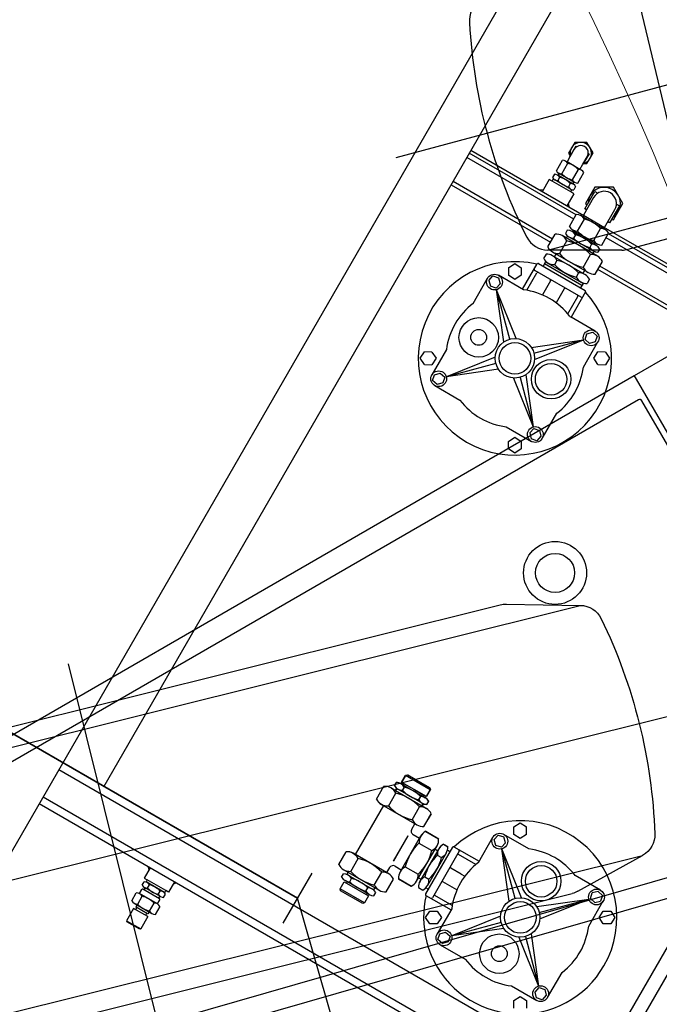
# Model space of a CAD drawing. Units: millimetres. Extents: x 12542 to 34196, y 2006 to 25228.
# Drawn here: x 21399 to 22210, y 20027 to 21274 of the extents above; entities that cross this region are included whole.
import ezdxf

# ---------------------------------------------------------------- set-up
doc = ezdxf.new("R2010")
doc.units = ezdxf.units.MM
doc.header["$LTSCALE"] = 25
doc.layers.add('dim', color=2, linetype='Continuous')
doc.styles.add('スタイル15', font='txt.shx', dxfattribs={"oblique": 15, "bigfont": 'bigfont.shx'})
doc.dimstyles.new('Standard-15', dxfattribs={"dimscale": 75, "dimtxt": 3, "dimasz": 3, "dimexe": 1, "dimexo": 2, "dimgap": 0.09, "dimtad": 1, "dimdec": 0, "dimdsep": 46, "dimtxsty": 'スタイル15', "dimblk": 'OPEN', "dimcen": 0.09, "dimclrt": 256, "dimadec": 0, "dimazin": 0, "dimtfac": 0.5, "dimtdec": 0, "dimtmove": 2, "dimatfit": 3, "dimldrblk": 'OPEN', "dimfxl": 0, "dimtvp": 0.7, "dimtolj": 1, "dimarcsym": 0})

# ---------------------------------------------------------------- blocks, each defined once
blk = doc.blocks.new('_OPEN')
for p, q in [((-1, 0.1667), (0, 0)), ((-1, -0.1667), (0, 0)), ((0, 0), (-1, 0))]:
    blk.add_line(p, q)
blk = doc.blocks.new('*D32')
at = {"layer": 'Defpoints', "color": 0}
for p in [(18909.4, 22087.7), (24532.2, 11497.9)]:
    blk.add_point(p, dxfattribs=at)
at = {"layer": 'dim', "color": 0, "lineweight": -2}
blk.add_line((24532.2, 11497.9), (19014.9, 21889), dxfattribs=at)
at = {"layer": 'dim', "color": 0, "lineweight": -2, "xscale": 225, "yscale": 225, "zscale": 225, "rotation": 117.9667011251798}
blk.add_blockref('_OPEN', (18909.4, 22087.7), dxfattribs=at)
at = {"layer": 'dim', "insert": (22692, 15360.8), "char_height": 225, "attachment_point": 5, "rotation": 297.9667, "style": 'スタイル15'}
blk.add_mtext('\\A1;R11990', dxfattribs=at)
blk = doc.blocks.new('*D33')
at = {"layer": 'Defpoints', "color": 0}
for p in [(21332.6, 24849.9), (24532.2, 11497.9)]:
    blk.add_point(p, dxfattribs=at)
at = {"layer": 'dim', "color": 0, "lineweight": -2}
blk.add_line((24532.2, 11497.9), (21385.1, 24631.1), dxfattribs=at)
at = {"layer": 'dim', "color": 0, "lineweight": -2, "xscale": 225, "yscale": 225, "zscale": 225, "rotation": 103.4756372912228}
blk.add_blockref('_OPEN', (21332.6, 24849.9), dxfattribs=at)
at = {"layer": 'dim', "insert": (23844.8, 15215.4), "char_height": 225, "attachment_point": 5, "rotation": 283.4756, "style": 'スタイル15'}
blk.add_mtext('\\A1;R13730', dxfattribs=at)
blk = doc.blocks.new('*D36')
at = {"layer": 'Defpoints', "color": 0}
for p in [(15122.8, 20535.4), (22389.7, 18762.4)]:
    blk.add_point(p, dxfattribs=at)
at = {"layer": 'dim', "color": 0, "lineweight": -2}
blk.add_line((22171.1, 18815.7), (15341.4, 20482.1), dxfattribs=at)
at = {"layer": 'dim', "color": 0, "lineweight": -2, "xscale": 225, "yscale": 225, "zscale": 225}
for p, rotation in [((15122.8, 20535.4), 166.2881081997844), ((22389.7, 18762.4), 346.2881081997844)]:
    blk.add_blockref('_OPEN', p, dxfattribs=dict(at, rotation=rotation))
at = {"layer": 'dim', "insert": (14501.8, 20824.9), "char_height": 225, "attachment_point": 5, "rotation": 346.2881, "style": 'スタイル15'}
blk.add_mtext('\\A1;∅7480', dxfattribs=at)
blk = doc.blocks.new('tyie')
at = {"color": 0, "linetype": 'ByBlock', "lineweight": -2}
for p, q in [((292.5, -803.3), (292.5, 804.7)), ((105, 557.2), (129.3, 647.8)), ((129.3, -647.8), (129.3, 647.8)), ((455.7, -647.8), (455.7, 647.8)), ((480, 557.2), (455.7, 647.8)), ((104, -549.5), (104, 549.5)), ((481, -549.5), (481, 549.5)), ((540.7, 0), (0, 0)), ((480, -557.2), (455.7, -647.8))]:
    blk.add_line(p, q, dxfattribs=at)
for centre, radius, start, end in [((292.5, 0), 684, 78.1569, 101.8431), ((158.3, 640.1), 30, 101.8431, 165), ((426.7, 640.1), 30, 15, 78.1569), ((134, 549.5), 30, 165, 180), ((451, 549.5), 30, 0, 15), ((451, -549.5), 30, 345, 0), ((426.7, -640.1), 30, 281.8431, 345), ((157.2, -639.9), 30, 197.0233, 260.1802), ((292.5, 0), 684, 258.1569, 281.8431)]:
    blk.add_arc(centre, radius, start, end, dxfattribs=at)
blk = doc.blocks.new('wheel steerd')
at = {"color": 0, "linetype": 'ByBlock', "lineweight": -2}
blk.add_line((-1013.5, 8750), (1013.5, 8750), dxfattribs=at)
for p, rotation in [((1013.5, 10400), 314.9999999982313), ((1013.5, 8750), 316.000000001516)]:
    blk.add_blockref('tyie', p, dxfattribs=dict(at, rotation=rotation))
at = {"color": 0, "linetype": 'ByBlock', "lineweight": -2, "xscale": -1, "rotation": 344.0000000002709}
blk.add_blockref('tyie', (-1013.5, 4300), dxfattribs=at)
blk = doc.blocks.new('carrier UP')
at = {"color": 0, "linetype": 'ByBlock', "lineweight": -2}
for p, q in [((670, 10200.8), (670, 6995.5)), ((730, 10200.8), (730, 8750)), ((1450, 10112.5), (1450, 7496.5)), ((1467.4, 10112.5), (1467.4, 7496.5)), ((852.3, 9762.6), (838.8, 9754.8)), ((838.8, 9754.8), (838.8, 9739.2)), ((865.8, 9754.8), (852.3, 9762.6)), ((865.8, 9747), (865.8, 9754.8)), ((842.8, 9751.4), (843.9, 9751.4)), ((842.8, 9736), (842.8, 9751.4)), ((842.8, 9747), (842.8, 9736)), ((860.6, 9751.4), (861.8, 9751.4)), ((861.7, 9736), (861.7, 9747)), ((861.8, 9751.4), (861.8, 9736)), ((865.8, 9739.2), (865.8, 9747)), ((838.8, 9739.2), (842.8, 9736.9)), ((842.8, 9736), (842.8, 9728.5)), ((842.8, 9736), (842.8, 9736)), ((861.8, 9736), (861.7, 9736)), ((861.7, 9728.5), (861.7, 9736)), ((861.8, 9736.9), (865.8, 9739.2)), ((910, 9730.1), (889.5, 9718.3)), ((930.5, 9718.3), (910, 9730.1)), ((836.7, 9712.1), (836.7, 9727.4)), ((842.8, 9728.5), (840.6, 9728.5)), ((861.7, 9728.5), (842.8, 9728.5)), ((844.5, 9712.1), (844.5, 9727.4)), ((860.1, 9712.1), (860.1, 9727.4)), ((864, 9728.5), (861.7, 9728.5)), ((867.9, 9712.1), (867.9, 9727.4)), ((889.5, 9718.3), (889.5, 9694.6)), ((930.5, 9706.4), (930.5, 9718.3)), ((836.7, 9706.9), (836.7, 9702.1)), ((840.6, 9711), (864, 9711)), ((840.6, 9708), (841.1, 9708)), ((863.4, 9708), (841.1, 9708)), ((841.9, 9708.7), (841.9, 9710.2)), ((844.5, 9706.9), (844.5, 9702.1)), ((860.1, 9706.9), (860.1, 9702.1)), ((862.7, 9710.2), (862.7, 9708.7)), ((864, 9708), (863.4, 9708)), ((867.9, 9706.9), (867.9, 9702.1)), ((892, 9688.4), (892, 9713.6)), ((892, 9713.6), (896.3, 9713.6)), ((894.5, 9706.4), (894.5, 9680.4)), ((923.7, 9713.6), (928, 9713.6)), ((925.5, 9680.4), (925.5, 9706.4)), ((928, 9713.6), (928, 9688.4)), ((930.5, 9694.6), (930.5, 9706.4)), ((834.3, 9698), (834.3, 9680)), ((838.8, 9698), (834.3, 9698)), ((838.8, 9698), (838.8, 9701.2)), ((865.8, 9698), (838.8, 9698)), ((864, 9701), (840.6, 9701)), ((865.8, 9698), (865.8, 9701.2)), ((870.5, 9698), (865.8, 9698)), ((870.5, 9698), (870.5, 9680)), ((889.5, 9694.6), (892, 9693.2)), ((928, 9693.2), (930.5, 9694.6)), ((895.6, 9680), (730, 9680)), ((834.3, 9682.9), (830.2, 9680)), ((870.5, 9683.2), (873.9, 9680)), ((894.5, 9688.4), (892, 9688.4)), ((894.5, 9680.4), (925.5, 9680.4)), ((896, 9678.4), (896, 9679)), ((924, 9679), (924, 9678.4)), ((1255.8, 9680), (924.4, 9680)), ((928, 9688.4), (925.5, 9688.4)), ((886.3, 9676), (730, 9676)), ((886.3, 9670), (730, 9670)), ((886.3, 9659.2), (886.3, 9676.6)), ((927.8, 9678.4), (892.3, 9678.4)), ((898.2, 9659.2), (898.2, 9676.6)), ((921.9, 9659.2), (921.9, 9676.6)), ((933.7, 9659.2), (933.7, 9676.6)), ((1448.6, 9676), (933.7, 9676)), ((1246.3, 9670), (933.7, 9670)), ((886.3, 9653.8), (886.3, 9649.1)), ((892.3, 9657.4), (927.8, 9657.4)), ((927.8, 9655.4), (892.3, 9655.4)), ((895.6, 9655.9), (895.6, 9656.9)), ((898.2, 9653.8), (898.2, 9649.1)), ((921.9, 9653.8), (921.9, 9649.1)), ((924.4, 9656.9), (924.4, 9655.9)), ((933.7, 9653.8), (933.7, 9649.1)), ((875.4, 9623), (875.4, 9641.8)), ((936, 9644.4), (884, 9644.4)), ((890.5, 9644.4), (890.5, 9647.4)), ((929.5, 9647.4), (890.5, 9647.4)), ((892.7, 9623), (892.7, 9641.8)), ((927.3, 9623), (927.3, 9641.8)), ((929.5, 9644.4), (929.5, 9647.4)), ((944.7, 9623), (944.7, 9641.8)), ((730, 9635), (875.4, 9635)), ((730, 9630), (875.4, 9630)), ((1235.3, 9635), (944.7, 9635)), ((1235.3, 9630), (944.7, 9630)), ((936, 9620.4), (884, 9620.4)), ((933.8, 9616.4), (886.2, 9616.4)), ((889.2, 9617.4), (889.2, 9619.4)), ((930.8, 9619.4), (930.8, 9617.4)), ((878.3, 9614), (878.3, 9607.8)), ((882.5, 9605.4), (937.5, 9605.4)), ((882.5, 9605.4), (882.5, 9599)), ((894.1, 9614), (894.1, 9607.8)), ((925.9, 9614), (925.9, 9607.8)), ((937.5, 9605.4), (937.5, 9599)), ((941.8, 9614), (941.8, 9607.8)), ((874.5, 9560.7), (874.5, 9597.5)), ((876, 9599), (944, 9599)), ((937.5, 9602.4), (882.5, 9602.4)), ((945.5, 9597.5), (945.5, 9560.7)), ((845.7, 9575.4), (850, 9583.9)), ((850, 9583.9), (859.6, 9583.4)), ((859.6, 9583.4), (864.3, 9575.1)), ((944, 9589), (876, 9589)), ((880, 9562.2), (880, 9587.5)), ((900, 9587.5), (900, 9566.9)), ((920, 9587.5), (920, 9566.9)), ((940, 9562.2), (940, 9587.5)), ((845.7, 9575.4), (850.4, 9567.1)), ((860, 9566.6), (850.4, 9567.1)), ((864.3, 9575.1), (860, 9566.6)), ((832.1, 9548.9), (833.6, 9556.4)), ((833.6, 9556.4), (841.1, 9557.9)), ((876.2, 9560.7), (839.3, 9560.7)), ((841.1, 9557.9), (846.5, 9552.5)), ((943.8, 9560.7), (945.5, 9560.7)), ((980.7, 9560.7), (945.5, 9560.7)), ((973.5, 9552.5), (978.9, 9557.9)), ((978.9, 9557.9), (986.4, 9556.4)), ((986.4, 9556.4), (987.9, 9548.9)), ((829.3, 9513.8), (829.3, 9550.7)), ((832.1, 9548.9), (837.5, 9543.5)), ((844.9, 9545.1), (837.5, 9543.5)), ((846.5, 9552.5), (844.9, 9545.1)), ((887.6, 9491.1), (846.4, 9543.6)), ((892.3, 9497.7), (846.4, 9543.6)), ((898.9, 9502.4), (846.4, 9543.6)), ((921.1, 9502.4), (973.6, 9543.6)), ((927.7, 9497.7), (973.6, 9543.6)), ((932.4, 9491.1), (973.6, 9543.6)), ((975.1, 9545.1), (973.5, 9552.5)), ((982.5, 9543.5), (975.1, 9545.1)), ((987.9, 9548.9), (982.5, 9543.5)), ((990.7, 9513.8), (990.7, 9550.7)), ((1005.4, 9544.3), (997.1, 9539.6)), ((1005.4, 9544.3), (1013.9, 9540)), ((996.6, 9530), (997.1, 9539.6)), ((1005.1, 9525.7), (996.6, 9530)), ((1005.1, 9525.7), (1013.4, 9530.4)), ((1013.9, 9540), (1013.4, 9530.4)), ((887.6, 9468.9), (846.4, 9416.4)), ((932.4, 9468.9), (973.6, 9416.4)), ((892.3, 9462.3), (846.4, 9416.4)), ((898.9, 9457.6), (846.4, 9416.4)), ((921.1, 9457.6), (973.6, 9416.4)), ((927.7, 9462.3), (973.6, 9416.4)), ((829.3, 9446.2), (829.3, 9409.3)), ((990.7, 9409.3), (990.7, 9446.2)), ((806.1, 9420), (806.6, 9429.6)), ((814.9, 9434.3), (806.6, 9429.6)), ((814.9, 9434.3), (823.4, 9430)), ((823.4, 9430), (822.9, 9420.4)), ((814.6, 9415.7), (806.1, 9420)), ((814.6, 9415.7), (822.9, 9420.4)), ((832.1, 9411.1), (837.5, 9416.5)), ((833.6, 9403.6), (832.1, 9411.1)), ((837.5, 9416.5), (844.9, 9414.9)), ((846.5, 9407.5), (841.1, 9402.1)), ((844.9, 9414.9), (846.5, 9407.5)), ((973.5, 9407.5), (975.1, 9414.9)), ((973.5, 9407.5), (978.9, 9402.1)), ((975.1, 9414.9), (982.5, 9416.5)), ((982.5, 9416.5), (987.9, 9411.1)), ((987.9, 9411.1), (986.4, 9403.6)), ((841.1, 9402.1), (833.6, 9403.6)), ((839.3, 9399.3), (876.2, 9399.3)), ((943.8, 9399.3), (980.7, 9399.3)), ((955.7, 9384.9), (960, 9393.4)), ((960, 9393.4), (969.6, 9392.9)), ((969.6, 9392.9), (974.3, 9384.6)), ((986.4, 9403.6), (978.9, 9402.1)), ((960.4, 9376.6), (955.7, 9384.9)), ((974.3, 9384.6), (970, 9376.1)), ((970, 9376.1), (960.4, 9376.6)), ((1205.7, 8965.4), (1210, 8973.9)), ((1205.7, 8965.4), (1210, 8973.9)), ((1210, 8973.9), (1219.6, 8973.4)), ((1224.3, 8965.1), (1219.6, 8973.4)), ((1210.5, 8957.1), (1205.7, 8965.4)), ((1210.4, 8957.1), (1205.7, 8965.4)), ((1220, 8956.6), (1210.4, 8957.1)), ((1224.3, 8965.1), (1220, 8956.6)), ((1054, 8953.3), (1055.8, 8955.1)), ((1054, 8943.1), (1054, 8953.3)), ((1054, 8953.3), (1090, 8953.3)), ((1054, 8943.1), (1057.1, 8943.1)), ((1054.4, 8953.3), (1056.2, 8955.1)), ((1054.4, 8943.1), (1054.4, 8953.3)), ((1054.4, 8953.3), (1090.4, 8953.3)), ((1090.4, 8943.1), (1054.4, 8943.1)), ((1055.8, 8955.1), (1088.2, 8955.1)), ((1056.2, 8955.1), (1088.6, 8955.1)), ((1057.1, 8943.1), (1072, 8943.1)), ((1072, 8943.1), (1086.9, 8943.1)), ((1086.9, 8943.1), (1090, 8943.1)), ((1088.2, 8955.1), (1090, 8953.3)), ((1088.6, 8955.1), (1090.4, 8953.3)), ((1090, 8953.3), (1090, 8943.1)), ((1090.4, 8953.3), (1090.4, 8943.1)), ((1192.1, 8938.9), (1193.6, 8946.4)), ((1193.6, 8946.4), (1201.1, 8947.9)), ((1236.2, 8950.7), (1199.3, 8950.7)), ((1206.5, 8942.5), (1201.1, 8947.9)), ((1206.5, 8942.5), (1201.1, 8947.9)), ((1340.7, 8950.7), (1303.8, 8950.7)), ((1338.9, 8947.9), (1333.5, 8942.5)), ((1338.9, 8947.9), (1346.4, 8946.4)), ((1346.4, 8946.4), (1347.9, 8938.9)), ((1048.3, 8939.5), (1048.3, 8934.8)), ((1048.7, 8934.8), (1048.7, 8939.5)), ((1052.5, 8930.1), (1052.5, 8933.3)), ((1052.9, 8933.2), (1052.9, 8930.1)), ((1054.2, 8941.1), (1057.1, 8941.1)), ((1089.8, 8933.1), (1054.2, 8933.1)), ((1054.6, 8941.1), (1090.1, 8941.1)), ((1090.1, 8933.1), (1054.6, 8933.1)), ((1057.1, 8941.1), (1086.9, 8941.1)), ((1057.6, 8941.6), (1057.6, 8942.6)), ((1058, 8941.6), (1058, 8942.6)), ((1060.2, 8939.5), (1060.2, 8934.8)), ((1060.5, 8934.8), (1060.5, 8939.5)), ((1083.8, 8939.5), (1083.8, 8934.8)), ((1084.2, 8934.8), (1084.2, 8939.5)), ((1086.4, 8942.6), (1086.4, 8941.6)), ((1086.8, 8942.6), (1086.8, 8941.6)), ((1086.9, 8941.1), (1089.8, 8941.1)), ((1091.5, 8930.1), (1091.5, 8933.3)), ((1091.9, 8933.2), (1091.9, 8930.1)), ((1095.7, 8939.5), (1095.7, 8934.8)), ((1096, 8934.8), (1096, 8939.5)), ((1189.3, 8903.8), (1189.3, 8940.7)), ((1197.5, 8933.5), (1192.1, 8938.9)), ((1204.9, 8935.1), (1197.5, 8933.5)), ((1206.5, 8942.5), (1204.9, 8935.1)), ((1258.9, 8892.4), (1206.4, 8933.6)), ((1252.3, 8887.7), (1206.4, 8933.6)), ((1247.6, 8881.1), (1206.4, 8933.6)), ((1281.1, 8892.4), (1333.6, 8933.6)), ((1287.7, 8887.7), (1333.6, 8933.6)), ((1292.4, 8881.1), (1333.6, 8933.6)), ((1335.1, 8935.1), (1333.5, 8942.5)), ((1342.5, 8933.5), (1335.1, 8935.1)), ((1342.5, 8933.5), (1347.9, 8938.9)), ((1350.7, 8903.8), (1350.7, 8940.7)), ((1357.1, 8929.6), (1365.4, 8934.3)), ((1365.4, 8934.3), (1373.9, 8930)), ((1037.3, 8908.7), (1037.3, 8927.5)), ((1037.4, 8908.7), (1037.4, 8927.5)), ((1052.5, 8930.1), (1046, 8930.1)), ((1046.7, 8930.1), (1098.1, 8930.1)), ((1052.5, 8930.1), (1056, 8930.1)), ((1054.7, 8908.7), (1054.7, 8927.5)), ((1054.7, 8908.7), (1054.7, 8927.5)), ((1057.2, 8930.1), (1056, 8930.1)), ((1086.9, 8930.1), (1057.2, 8930.1)), ((1088, 8930.1), (1086.9, 8930.1)), ((1091.5, 8930.1), (1088, 8930.1)), ((1089.3, 8908.7), (1089.3, 8927.5)), ((1089.3, 8908.7), (1089.3, 8927.5)), ((1098, 8930.1), (1091.5, 8930.1)), ((1106.6, 8908.7), (1106.6, 8927.5)), ((1106.7, 8908.7), (1106.7, 8927.5)), ((1356.6, 8920), (1357.1, 8929.6)), ((1365.1, 8915.7), (1356.6, 8920)), ((1373.4, 8920.4), (1365.1, 8915.7)), ((1373.9, 8930), (1373.4, 8920.4)), ((1046, 8906.1), (1098, 8906.1)), ((1046, 8906.1), (1098, 8906.1)), ((1049, 8906.1), (1049, 8834.5)), ((1049, 8906.1), (1049, 8834.5)), ((1095, 8898), (1095, 8906.1)), ((1095, 8898), (1095, 8906.1)), ((1152.5, 8905.5), (1189.3, 8905.5)), ((1100, 8893), (1109.2, 8893)), ((1100, 8893), (1109.2, 8893)), ((1109.2, 8896), (1109.2, 8844)), ((1109.2, 8896), (1109.2, 8844)), ((1111.8, 8904.7), (1130.6, 8904.7)), ((1111.8, 8904.6), (1130.6, 8904.6)), ((1133.2, 8844), (1133.2, 8896)), ((1133.2, 8844), (1133.2, 8896)), ((1137, 8893.8), (1137, 8846.2)), ((1137, 8893.8), (1137, 8846.2)), ((1139.4, 8901.8), (1145.6, 8901.8)), ((1139.4, 8901.7), (1145.6, 8901.7)), ((1151, 8897.5), (1147.5, 8897.5)), ((1151, 8897.5), (1147.5, 8897.5)), ((1148, 8893.8), (1148, 8846.2)), ((1148, 8893.8), (1148, 8846.2)), ((1151, 8904), (1151, 8836)), ((1151, 8904), (1151, 8836)), ((1161, 8904), (1161, 8836)), ((1187.8, 8900), (1162.5, 8900)), ((1095, 8888.4), (1095, 8851.4)), ((1095, 8888.4), (1095, 8851.5)), ((1111.8, 8887.3), (1130.6, 8887.3)), ((1111.8, 8887.3), (1130.6, 8887.3)), ((1136, 8890.8), (1133.2, 8890.8)), ((1136, 8890.8), (1133.2, 8890.8)), ((1139.4, 8885.9), (1145.6, 8885.9)), ((1139.4, 8885.9), (1145.6, 8885.9)), ((1178, 8880), (1162.5, 8880)), ((1178, 8880), (1183.1, 8880)), ((1183.1, 8860), (1162.5, 8860)), ((1247.6, 8858.9), (1206.4, 8806.4)), ((1292.4, 8858.9), (1333.6, 8806.4)), ((1100, 8847), (1109.2, 8847)), ((1100, 8847), (1109.2, 8847)), ((1111.8, 8852.7), (1130.6, 8852.7)), ((1111.8, 8852.6), (1130.6, 8852.6)), ((1133.2, 8849.2), (1136, 8849.2)), ((1133.2, 8849.2), (1136, 8849.2)), ((1139.4, 8854.1), (1145.6, 8854.1)), ((1139.4, 8854.1), (1145.6, 8854.1)), ((1252.3, 8852.3), (1206.4, 8806.4)), ((1258.9, 8847.6), (1206.4, 8806.4)), ((1281.1, 8847.6), (1333.6, 8806.4)), ((1287.7, 8852.3), (1333.6, 8806.4)), ((1037.3, 8813.1), (1037.3, 8831.9)), ((1037.4, 8813.1), (1037.4, 8831.9)), ((1098, 8834.5), (1046, 8834.5)), ((1098, 8834.5), (1046, 8834.5)), ((1054.7, 8813.1), (1054.7, 8831.9)), ((1054.7, 8813.1), (1054.7, 8831.9)), ((1089.3, 8813.1), (1089.3, 8831.9)), ((1089.3, 8813.1), (1089.3, 8831.9)), ((1095, 8842), (1095, 8834.5)), ((1095, 8842), (1095, 8834.5)), ((1106.6, 8813.1), (1106.6, 8831.9)), ((1106.7, 8813.1), (1106.7, 8831.9)), ((1111.8, 8835.4), (1130.6, 8835.4)), ((1111.8, 8835.3), (1130.6, 8835.3)), ((1139.4, 8838.2), (1145.6, 8838.2)), ((1139.4, 8838.2), (1145.6, 8838.2)), ((1151, 8842.5), (1147.5, 8842.5)), ((1151, 8842.5), (1147.5, 8842.5)), ((1152.5, 8834.5), (1189.3, 8834.5)), ((1187.8, 8840), (1162.5, 8840)), ((1189.3, 8836.2), (1189.3, 8799.3)), ((1350.7, 8799.3), (1350.7, 8836.2)), ((1166.1, 8810), (1166.6, 8819.6)), ((1166.6, 8819.6), (1174.9, 8824.3)), ((1174.9, 8824.3), (1183.4, 8820)), ((1183.4, 8820), (1182.9, 8810.4)), ((1046, 8810.5), (1098, 8810.5)), ((1046, 8810.5), (1098, 8810.5)), ((1048.3, 8801.1), (1048.3, 8805.8)), ((1052.5, 8810.5), (1052.5, 8807.3)), ((1054.3, 8807.5), (1089.8, 8807.5)), ((1060.2, 8801.1), (1060.2, 8805.8)), ((1083.9, 8801.1), (1083.9, 8805.8)), ((1091.5, 8810.5), (1091.5, 8807.3)), ((1095.7, 8801.1), (1095.7, 8805.8)), ((1174.6, 8805.7), (1166.1, 8810)), ((1182.9, 8810.4), (1174.6, 8805.7)), ((1192.1, 8801.1), (1197.5, 8806.5)), ((1197.5, 8806.5), (1204.9, 8804.9)), ((1335.1, 8804.9), (1342.5, 8806.5)), ((1342.5, 8806.5), (1347.9, 8801.1)), ((1054, 8787.3), (1054, 8797.5)), ((1054, 8797.5), (1090, 8797.5)), ((1089.8, 8799.5), (1054.3, 8799.5)), ((1057.6, 8798), (1057.6, 8799)), ((1086.4, 8799), (1086.4, 8798)), ((1090, 8797.5), (1090, 8787.3)), ((1193.6, 8793.6), (1192.1, 8801.1)), ((1201.1, 8792.1), (1193.6, 8793.6)), ((1206.5, 8797.5), (1201.1, 8792.1)), ((1204.9, 8804.9), (1206.5, 8797.5)), ((1333.5, 8797.5), (1335.1, 8804.9)), ((1338.9, 8792.1), (1333.5, 8797.5)), ((1346.4, 8793.6), (1338.9, 8792.1)), ((1347.9, 8801.1), (1346.4, 8793.6)), ((1013.5, 8713.5), (1013.5, 8786.5)), ((1055.8, 8785.5), (1054, 8787.3)), ((1090, 8787.3), (1054, 8787.3)), ((1088.2, 8785.5), (1055.8, 8785.5)), ((1090, 8787.3), (1088.2, 8785.5)), ((1199.3, 8789.3), (1236.2, 8789.3)), ((1303.8, 8789.3), (1340.7, 8789.3)), ((1315.7, 8774.9), (1320, 8783.4)), ((1320, 8783.4), (1329.6, 8782.9)), ((1329.6, 8782.9), (1334.3, 8774.6)), ((1320.4, 8766.6), (1315.7, 8774.9)), ((1013.5, 8750), (-1013.5, 8750)), ((670, 8740), (1450, 8740)), ((670, 8700), (1450, 8700)), ((1448.6, 8690), (670, 8690)), ((832.4, 8687.2), (829.5, 8690)), ((832.4, 8690), (832.4, 8674.9)), ((868.1, 8690), (868.1, 8674.9)), ((868.1, 8687.2), (870.5, 8690)), ((832.4, 8674.9), (836.8, 8674.9)), ((834.7, 8666), (834.7, 8670.8)), ((836.8, 8674.9), (836.8, 8674)), ((863.8, 8674.9), (836.8, 8674.9)), ((836.8, 8674), (836.8, 8671.9)), ((863.8, 8671.9), (836.8, 8671.9)), ((842.5, 8666), (842.5, 8670.8)), ((858.1, 8666), (858.1, 8670.8)), ((863.8, 8674.9), (863.8, 8674)), ((868.1, 8674.9), (863.8, 8674.9)), ((863.8, 8674), (863.8, 8671.9)), ((865.9, 8666), (865.9, 8670.8)), ((836.9, 8654.9), (836.9, 8660.9)), ((862.1, 8661.9), (837.9, 8661.9)), ((862, 8664.9), (838.6, 8664.9)), ((839.9, 8662.7), (839.9, 8664.2)), ((860.7, 8664.2), (860.7, 8662.7)), ((863.1, 8654.9), (863.1, 8660.9)), ((833, 8642.1), (833, 8653.7)), ((863.1, 8654.9), (836.9, 8654.9)), ((841.7, 8642.1), (841.7, 8653.7)), ((859, 8642.1), (859, 8653.7)), ((867.7, 8642.1), (867.7, 8653.7)), ((837.3, 8640.9), (863.3, 8640.9)), ((839.9, 8634.9), (839.9, 8616.9)), ((860.7, 8634.9), (839.9, 8634.9)), ((841.5, 8640.9), (841.5, 8637.9)), ((858.5, 8637.9), (841.7, 8637.9)), ((859, 8640.9), (859, 8637.9)), ((860.7, 8634.9), (860.7, 8616.9)), ((839.9, 8616.9), (840.8, 8615.9)), ((839.9, 8616.9), (860.7, 8616.9)), ((859.8, 8615.9), (840.8, 8615.9)), ((860.7, 8616.9), (859.8, 8615.9)), ((-1490.6, 5307), (-1490.6, 5253)), ((-1490.6, 5253), (-1485.7, 5253)), ((-1490.6, 5253), (-1490.6, -4351)), ((-1485.7, 5253), (-1268.2, 5253)), ((-1461.5, 5242.5), (-1461.5, 3480)), ((-882.5, 5245.5), (-1458.5, 5245.5))]:
    blk.add_line(p, q, dxfattribs=at)
for centre, radius in [((839.3, 9550.7), 10), ((980.7, 9550.7), 10), ((857, 9480), 25), ((910, 9480), 25), ((963, 9480), 25), ((910, 9480), 20), ((963, 9480), 20), ((857, 9480), 10), ((839.3, 9409.3), 10), ((980.7, 9409.3), 10), ((1090, 9270), 39.9), ((1090, 9270), 24.8), ((1199.3, 8940.7), 10), ((1270, 8923), 25), ((1270, 8923), 20), ((1340.7, 8940.7), 10), ((1270, 8870), 25), ((1270, 8870), 20), ((1270, 8817), 25), ((1270, 8817), 10), ((1199.3, 8799.3), 10), ((1340.7, 8799.3), 10)]:
    blk.add_circle(centre, radius, dxfattribs=at)
for centre, radius, start, end in [((852.3, 9747), 13.5, 314.7249, 225.2751), ((852.3, 9747), 9.46, 27.7177, 152.2823), ((852.3, 9747), 9.46, 152.2823, 180), ((852.3, 9747), 9.46, 0, 27.7177), ((840.6, 9721), 7.46, 58.4833, 121.5167), ((852.3, 9700.3), 28.2, 73.9379, 106.0621), ((864, 9721), 7.46, 58.4833, 121.5167), ((910, 9706.4), 20.5, 331.4079, 208.5921), ((910, 9706.4), 15.5, 0, 180), ((840.6, 9718.4), 7.46, 238.4833, 301.5167), ((840.6, 9700.5), 7.46, 58.4833, 121.5167), ((841.1, 9710.2), 0.75, 0, 90), ((841.1, 9708.7), 0.75, 270, 0), ((852.3, 9739.2), 28.2, 253.9379, 286.0621), ((852.3, 9679.8), 28.2, 73.9379, 106.0621), ((864, 9718.4), 7.46, 238.4833, 301.5167), ((864, 9700.5), 7.46, 58.4833, 121.5167), ((863.4, 9710.2), 0.75, 90, 180), ((863.4, 9708.7), 0.75, 180, 270), ((840.6, 9708.4), 7.46, 238.4833, 301.5167), ((852.3, 9729.2), 28.2, 253.9379, 286.0621), ((864, 9708.4), 7.46, 238.4833, 301.5167), ((894.5, 9679), 1.48, 0, 90), ((925.5, 9679), 1.48, 90, 180), ((892.3, 9667.8), 10.6, 56.1724, 123.8276), ((910, 9638.6), 39.8, 72.7096, 107.2904), ((927.8, 9667.8), 10.6, 56.1724, 123.8276), ((892.3, 9668.1), 10.6, 236.1724, 303.8276), ((892.3, 9644), 11.4, 58.8488, 121.1512), ((895.1, 9656.9), 0.5, 0, 90), ((895.1, 9655.9), 0.5, 270, 0), ((910, 9697.3), 39.8, 252.7096, 287.2904), ((910, 9612.2), 43.3, 74.1313, 105.8687), ((927.8, 9668.1), 10.6, 236.1724, 303.8276), ((927.8, 9644), 11.4, 58.8488, 121.1512), ((924.9, 9656.9), 0.5, 90, 180), ((924.9, 9655.9), 0.5, 180, 270), ((884, 9628.7), 15.7, 56.5863, 123.4137), ((892.3, 9658.9), 11.4, 238.8488, 301.1512), ((910, 9585.4), 59, 72.9304, 107.0696), ((910, 9690.7), 43.3, 254.1313, 285.8687), ((927.8, 9658.9), 11.4, 238.8488, 301.1512), ((936, 9628.7), 15.7, 56.5863, 123.4137), ((884, 9636.2), 15.7, 236.5863, 303.4137), ((886.2, 9602.1), 14.3, 56.3658, 123.6342), ((888.2, 9619.4), 1, 0, 90), ((888.2, 9617.4), 1, 270, 0), ((910, 9679.5), 59, 252.9304, 287.0696), ((910, 9562.7), 53.7, 72.8128, 107.1872), ((933.8, 9602.1), 14.3, 56.3658, 123.6342), ((936, 9636.2), 15.7, 236.5863, 303.4137), ((931.8, 9619.4), 1, 90, 180), ((931.8, 9617.4), 1, 180, 270), ((886.2, 9619.8), 14.3, 236.3658, 303.6342), ((910, 9659.2), 53.7, 252.8128, 287.1872), ((933.8, 9619.8), 14.3, 236.3658, 303.6342), ((910, 9480), 122.5, 106.8457, 270), ((876, 9597.5), 1.5, 90, 180), ((910, 9480), 122.5, 270, 73.1543), ((944, 9597.5), 1.5, 0, 90), ((876, 9590.5), 1.5, 180, 270), ((881.5, 9587.5), 1.5, 90, 180), ((898.5, 9587.5), 1.5, 0, 90), ((921.5, 9587.5), 1.5, 90, 180), ((938.5, 9587.5), 1.5, 0, 90), ((944, 9590.5), 1.5, 270, 0), ((910, 9480), 87.5, 90, 112.7193), ((910, 9480), 87.5, 67.2807, 90), ((910, 9480), 87.5, 157.2807, 202.7193), ((910, 9480), 87.5, 337.2807, 22.7193), ((910, 9480), 87.5, 247.2807, 292.7193), ((1270, 8870), 122.5, 0, 163.1543), ((1270, 8870), 87.5, 67.2807, 112.7193), ((1057.1, 8942.6), 0.5, 0, 90), ((1057.5, 8942.6), 0.5, 0, 90), ((1086.9, 8942.6), 0.5, 90, 180), ((1087.3, 8942.6), 0.5, 90, 180), ((1054.2, 8929.7), 11.4, 90, 121.1512), ((1054.2, 8944.6), 11.4, 238.8488, 270), ((1054.6, 8929.7), 11.4, 58.8488, 121.1512), ((1054.6, 8944.5), 11.4, 238.8488, 301.1512), ((1054.2, 8929.7), 11.4, 58.8488, 90), ((1054.2, 8944.6), 11.4, 270, 301.1512), ((1057.1, 8941.6), 0.5, 270, 0), ((1057.5, 8941.6), 0.5, 270, 0), ((1072, 8897.8), 43.3, 74.1313, 105.8687), ((1072, 8976.4), 43.3, 254.1313, 285.8687), ((1072.4, 8897.8), 43.3, 74.1313, 105.8687), ((1072.4, 8976.4), 43.3, 254.1313, 285.8687), ((1089.8, 8929.7), 11.4, 90, 121.1512), ((1089.8, 8944.6), 11.4, 238.8488, 270), ((1090.1, 8929.7), 11.4, 58.8488, 121.1512), ((1090.1, 8944.5), 11.4, 238.8488, 301.1512), ((1086.9, 8941.6), 0.5, 180, 270), ((1087.3, 8941.6), 0.5, 180, 270), ((1089.8, 8929.7), 11.4, 58.8488, 90), ((1089.8, 8944.6), 11.4, 270, 301.1512), ((1046, 8914.4), 15.7, 56.5863, 123.4137), ((1046, 8914.4), 15.7, 56.5863, 123.4137), ((1072, 8871.1), 59, 72.9304, 107.0696), ((1072, 8871.1), 59, 72.9304, 107.0696), ((1098, 8914.4), 15.7, 56.5863, 123.4137), ((1098, 8914.4), 15.7, 56.5863, 123.4137), ((1046, 8921.9), 15.7, 236.5863, 303.4137), ((1046, 8921.8), 15.7, 236.5863, 303.4137), ((1072, 8965.1), 59, 252.9304, 287.0696), ((1072, 8965.2), 59, 252.9304, 287.0696), ((1098, 8921.8), 15.7, 236.5863, 303.4137), ((1098, 8921.9), 15.7, 236.5863, 303.4137), ((1152.5, 8904), 1.5, 90, 180), ((1152.5, 8904), 1.5, 90, 180), ((1159.5, 8904), 1.5, 0, 90), ((1100, 8898), 5, 180, 270), ((1100, 8898), 5, 180, 270), ((1124.9, 8896), 15.7, 146.5863, 213.4137), ((1125, 8896), 15.7, 146.5863, 213.4137), ((1117.5, 8896), 15.7, 326.5863, 33.4137), ((1117.5, 8896), 15.7, 326.5863, 33.4137), ((1151.3, 8893.8), 14.3, 146.3658, 213.6342), ((1151.4, 8893.8), 14.3, 146.3658, 213.6342), ((1133.7, 8893.8), 14.3, 326.3658, 33.6342), ((1133.7, 8893.8), 14.3, 326.3658, 33.6342), ((1162.5, 8898.5), 1.5, 90, 180), ((1270, 8870), 87.5, 157.2807, 180), ((1270, 8870), 87.5, 337.2807, 22.7193), ((1168.2, 8870), 59, 162.9304, 197.0696), ((1168.2, 8870), 59, 162.9304, 197.0696), ((1074.2, 8870), 59, 342.9304, 17.0696), ((1074.2, 8870), 59, 342.9304, 17.0696), ((1136, 8891.8), 1, 270, 0), ((1136, 8891.8), 1, 270, 0), ((1190.8, 8870), 53.7, 162.8128, 197.1872), ((1190.7, 8870), 53.7, 162.8128, 197.1872), ((1094.3, 8870), 53.7, 342.8128, 17.1872), ((1094.3, 8870), 53.7, 342.8128, 17.1872), ((1162.5, 8881.5), 1.5, 180, 270), ((1270, 8870), 87.5, 180, 202.7193), ((1270, 8870), 122.5, 233.0439, 0), ((1162.5, 8858.5), 1.5, 90, 180), ((1100, 8842), 5, 90, 180), ((1100, 8842), 5, 90, 180), ((1124.9, 8844), 15.7, 146.5863, 213.4137), ((1125, 8844), 15.7, 146.5863, 213.4137), ((1117.5, 8844), 15.7, 326.5863, 33.4137), ((1117.5, 8844), 15.7, 326.5863, 33.4137), ((1136, 8848.2), 1, 0, 90), ((1136, 8848.2), 1, 0, 90), ((1151.4, 8846.2), 14.3, 146.3658, 213.6342), ((1151.3, 8846.2), 14.3, 146.3658, 213.6342), ((1133.7, 8846.2), 14.3, 326.3658, 33.6342), ((1133.7, 8846.2), 14.3, 326.3658, 33.6342), ((1046, 8818.8), 15.7, 56.5863, 123.4137), ((1046, 8818.7), 15.7, 56.5863, 123.4137), ((1072, 8775.5), 59, 72.9304, 107.0696), ((1072, 8775.5), 59, 72.9304, 107.0696), ((1098, 8818.7), 15.7, 56.5863, 123.4137), ((1098, 8818.8), 15.7, 56.5863, 123.4137), ((1152.5, 8836), 1.5, 180, 270), ((1152.5, 8836), 1.5, 180, 270), ((1270, 8870), 122.5, 196.8457, 223.9049), ((1159.5, 8836), 1.5, 270, 0), ((1162.5, 8841.5), 1.5, 180, 270), ((1046, 8826.2), 15.7, 236.5863, 303.4137), ((1046, 8826.2), 15.7, 236.5863, 303.4137), ((1054.3, 8796), 11.4, 58.8488, 121.1512), ((1072, 8869.5), 59, 252.9304, 287.0696), ((1072, 8869.5), 59, 252.9304, 287.0696), ((1072, 8764.2), 43.3, 74.1313, 105.8687), ((1089.8, 8796), 11.4, 58.8488, 121.1512), ((1098, 8826.2), 15.7, 236.5863, 303.4137), ((1098, 8826.2), 15.7, 236.5863, 303.4137), ((1054.3, 8810.9), 11.4, 238.8488, 301.1512), ((1057.1, 8799), 0.5, 0, 90), ((1057.1, 8798), 0.5, 270, 0), ((1072, 8842.8), 43.3, 254.1313, 285.8687), ((1089.8, 8810.9), 11.4, 238.8488, 301.1512), ((1086.9, 8799), 0.5, 90, 180), ((1086.9, 8798), 0.5, 180, 270), ((1270, 8870), 122.5, 223.9049, 233.0439), ((1270, 8870), 87.5, 247.2807, 292.7193), ((838.6, 8664.4), 7.46, 58.4833, 121.5167), ((850.3, 8643.7), 28.2, 73.9379, 106.0621), ((862, 8664.4), 7.46, 58.4833, 121.5167), ((838.6, 8672.4), 7.46, 238.4833, 301.5167), ((837.9, 8660.9), 1, 90, 180), ((839.2, 8664.2), 0.75, 0, 90), ((839.2, 8662.7), 0.75, 270, 0), ((850.3, 8693.1), 28.2, 253.9379, 286.0621), ((862, 8672.4), 7.46, 238.4833, 301.5167), ((861.5, 8664.2), 0.75, 90, 180), ((861.5, 8662.7), 0.75, 180, 270), ((862.1, 8660.9), 1, 0, 90), ((837.3, 8646.5), 8.42, 59.0285, 120.9715), ((850.3, 8623), 31.9, 74.2262, 105.7738), ((863.3, 8646.5), 8.42, 59.0285, 120.9715), ((837.3, 8649.3), 8.42, 239.0285, 300.9715), ((841.6, 8636.4), 1.49, 263.8245, 94.9333), ((850.3, 8672.8), 31.9, 254.2262, 285.7738), ((858.8, 8636.4), 1.51, 80.2392, 280.5454), ((863.3, 8649.3), 8.42, 239.0285, 300.9715), ((-1458.5, 5242.5), 3, 90, 180)]:
    blk.add_arc(centre, radius, start, end, dxfattribs=at)

msp = doc.modelspace()

# ---------------------------------------------------------------- linework, layer by layer
at = {"layer": 'dim', "color": 2, "linetype": 'Continuous', "lineweight": 9}
msp.add_circle((18756.2, 19648.9), 3740, dxfattribs=at)
msp.add_arc((24532.2, 11497.9), 11990, 93.47865, 143.64327, dxfattribs=at)

# ---------------------------------------------------------------- block references
at = {"color": 0, "linetype": 'ByBlock', "lineweight": -2}
for name, p, rotation in [('carrier UP', (16498.7, 13089.9), 330.0000000000027), ('carrier UP', (18374.2, 16905.3), 299.9999999999582), ('wheel steerd', (18374.2, 16905.3), 299.9999999999582), ('wheel steerd', (16498.7, 13089.9), 330.0000000000027)]:
    msp.add_blockref(name, p, dxfattribs=dict(at, rotation=rotation))

# ---------------------------------------------------------------- dimensions: what is measured, and where the dimension line sits
at = {"layer": 'dim'}
for mpoint, picture, middle in [((21332.6, 24849.9), '*D33', (23844.8, 15215.4)), ((18909.4, 22087.7), '*D32', (22692, 15360.8))]:
    dim = msp.add_radius_dim(center=(24532.2, 11497.9), mpoint=mpoint, dimstyle='Standard-15', dxfattribs=at)
    dim.commit()
    dim.dimension.update_dxf_attribs({"geometry": picture, "text_midpoint": middle, "dimtype": 164})
dim = msp.add_diameter_dim_2p(p1=(22389.7, 18762.4), p2=(15122.8, 20535.4), dimstyle='Standard-15', dxfattribs=at)
dim.commit()
dim.dimension.update_dxf_attribs({"geometry": '*D36', "text_midpoint": (14501.8, 20824.9), "dimtype": 163})

doc.saveas('drawing.dxf')
